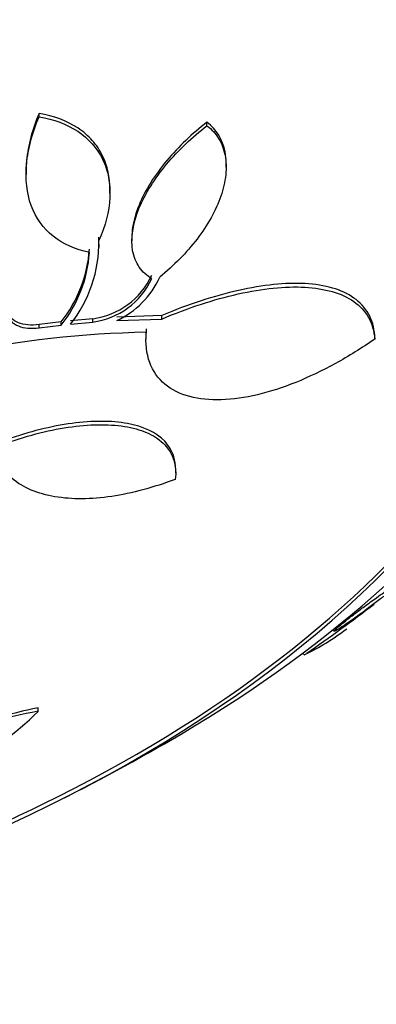
# Model space of a CAD drawing. Units: millimetres. Extents: x 7 to 205, y 53 to 289.
# Drawn here: x 123 to 124, y 53 to 56 of the extents above; entities that cross this region are included whole.
import ezdxf

# ---------------------------------------------------------------- set-up
doc = ezdxf.new("R2010")
doc.units = ezdxf.units.MM
for name, color, linetype in [('27064', 7, 'Continuous'), ('28949', 7, 'Continuous'), ('Défaut', 7, 'Continuous')]:
    doc.layers.add(name, color=color, linetype=linetype)

# ---------------------------------------------------------------- blocks, each defined once
blk = doc.blocks.new('SE2')
at = {"layer": '27064', "color": 7, "linetype": 'Continuous'}
for p, q in [((123.1705, 55.3395), (123.1705, 55.3481)), ((123.6021, 55.3169), (123.6021, 55.3259)), ((123.6513, 55.2102), (123.6513, 55.2193)), ((123.1373, 55.2016), (123.1373, 55.1916)), ((123.3527, 55.1439), (123.3527, 55.1521)), ((123.409, 55.0309), (123.409, 55.0211)), ((123.3251, 55.0047), (123.3251, 55.0133)), ((123.4859, 54.8297), (123.3703, 54.8259)), ((123.4859, 54.8209), (123.4859, 54.8297)), ((123.2275, 54.8136), (123.1705, 54.8066)), ((123.1705, 54.7982), (123.1705, 54.8066)), ((123.1705, 54.7982), (123.2275, 54.8051)), ((123.2275, 54.8051), (123.2275, 54.8136)), ((123.3084, 54.8215), (123.2511, 54.8162)), ((123.2511, 54.8077), (123.3084, 54.8129)), ((123.3084, 54.8129), (123.3084, 54.8215)), ((123.3703, 54.8172), (123.4859, 54.8209)), ((123.4454, 54.778), (123.4454, 54.7688)), ((124.0331, 54.7693), (124.0331, 54.7789)), ((123.5218, 54.425), (123.5218, 54.4333)), ((123.9247, 54.0224), (123.93, 54.0198)), ((123.8472, 53.9627), (123.8534, 53.9595)), ((123.729, 53.8761), (123.7283, 53.878)), ((123.1681, 53.8142), (123.1681, 53.8232))]:
    blk.add_line(p, q, dxfattribs=at)
for centre, radius, start, end in [((122.9876, 55.0261), 0.3369, 358.0341, 0.7735), ((122.9879, 55.0174), 0.3366, 321.4437, 0.7762), ((122.9644, 55.0234), 0.3364, 321.4283, 356.045), ((122.9646, 55.0148), 0.3362, 321.4164, 356.0355), ((123.2829, 55.0155), 0.1957, 277.4955, 335.1437), ((123.2776, 55.0198), 0.2228, 294.6151, 335.834), ((123.2831, 55.0067), 0.1954, 277.4296, 335.127), ((123.4987, 52.0922), 2.6952, 91.1161, 101.5642), ((120.9579, 58.1276), 5.075, 304.8604, 307.2823), ((123.573, 54.5354), 0.6403, 295.9504, 307.3419), ((123.3098, 52.9596), 0.8663, 99.4135, 132.1513), ((122.623, 54.3616), 0.7725, 278.3842, 314.8794), ((120.9579, 58.1276), 5.075, 296.2474, 300.5011), ((120.9579, 58.1276), 5.0651, 270, 296.5007)]:
    blk.add_arc(centre, radius, start, end, dxfattribs=at)
for centre, major_axis, start_param, end_param in [((120.9579, 56.5456), (4.625, 0), 0, 3.525629), ((120.9579, 56.3301), (4.5, 0), 0, 3.594439), ((120.9579, 56.1573), (4.375, 0), 0, 3.769937), ((120.9579, 55.5616), (3.8125, 0), 0, 3.97057), ((120.9579, 55.5731), (3.8125, 0), 0, 3.141593), ((120.9579, 55.4565), (3.6875, 0), 0, 4.274329), ((120.9579, 55.5616), (3.8125, 0), 5.454208, 6.283185), ((120.9579, 55.4565), (3.6875, 0), 5.150449, 6.283185), ((120.9579, 55.4676), (3.6875, 0), 5.372123, 6.283185)]:
    blk.add_ellipse(centre, major_axis=major_axis, ratio=0.642788, start_param=start_param, end_param=end_param, dxfattribs=at)
for points, knots in [([(123.3001, 54.9916), (123.2643, 54.9989), (123.233, 55.0126), (123.1813, 55.0536), (123.1622, 55.0801), (123.1388, 55.1439), (123.135, 55.1803), (123.1423, 55.2578), (123.1533, 55.2985), (123.1705, 55.3395)], [0, 0, 0, 0, 0.25, 0.25, 0.5, 0.5, 0.75, 0.75, 1, 1, 1, 1]), ([(123.1705, 55.3481), (123.1533, 55.3071), (123.1424, 55.2669), (123.1378, 55.2184), (123.1373, 55.2092), (123.1373, 55.2002)], [0, 0, 0, 0, 0.25, 0.25, 0.3100689, 0.3100689, 0.3100689, 0.3100689]), ([(123.3527, 55.1528), (123.3528, 55.1841), (123.3466, 55.2132), (123.327, 55.2537), (123.3181, 55.267), (123.2968, 55.291), (123.2842, 55.3019), (123.2422, 55.3295), (123.2084, 55.3419), (123.1705, 55.3481)], [0.2774442, 0.2774442, 0.2774442, 0.2774442, 0.5, 0.5, 0.625, 0.625, 0.75, 0.75, 1, 1, 1, 1]), ([(123.1705, 55.3395), (123.2084, 55.3332), (123.2419, 55.321), (123.2982, 55.284), (123.3198, 55.2598), (123.341, 55.2161), (123.346, 55.2007), (123.3522, 55.1679), (123.3533, 55.1504), (123.3507, 55.097), (123.341, 55.0595), (123.3245, 55.022)], [0, 0, 0, 0, 0.25, 0.25, 0.5, 0.5, 0.625, 0.625, 0.75, 0.75, 1, 1, 1, 1]), ([(123.4604, 54.9245), (123.4473, 54.9322), (123.4365, 54.942), (123.4198, 54.9661), (123.414, 54.9804), (123.4054, 55.0275), (123.4116, 55.0656), (123.4432, 55.1427), (123.4682, 55.1818), (123.5289, 55.2543), (123.5641, 55.2876), (123.6021, 55.3169)], [0, 0, 0, 0, 0.125, 0.125, 0.25, 0.25, 0.5, 0.5, 0.75, 0.75, 1, 1, 1, 1]), ([(123.6021, 55.3259), (123.5641, 55.2965), (123.5295, 55.2639), (123.4838, 55.2093), (123.4699, 55.1904), (123.4458, 55.1523), (123.4354, 55.1325), (123.4196, 55.094), (123.4141, 55.0752), (123.4097, 55.0476), (123.409, 55.0386), (123.409, 55.0299)], [0, 0, 0, 0, 0.25, 0.25, 0.375, 0.375, 0.5, 0.5, 0.625, 0.625, 0.6880254, 0.6880254, 0.6880254, 0.6880254]), ([(123.6021, 55.3169), (123.6143, 55.3076), (123.6243, 55.2966), (123.64, 55.2712), (123.6455, 55.2566), (123.6515, 55.2254), (123.6521, 55.2084), (123.6484, 55.1731), (123.6442, 55.1549), (123.6249, 55.0992), (123.6036, 55.0615), (123.5496, 54.9909), (123.517, 54.9579), (123.4808, 54.9286)], [0, 0, 0, 0, 0.125, 0.125, 0.25, 0.25, 0.375, 0.375, 0.5, 0.5, 0.75, 0.75, 1, 1, 1, 1]), ([(123.6513, 55.2199), (123.6513, 55.2302), (123.6504, 55.2402), (123.6427, 55.281), (123.6266, 55.3073), (123.6021, 55.3259)], [0.6747741, 0.6747741, 0.6747741, 0.6747741, 0.75, 0.75, 1, 1, 1, 1]), ([(124.0331, 54.7789), (124.0316, 54.7998), (124.0262, 54.8181), (124.0082, 54.8501), (123.9955, 54.8638), (123.9486, 54.8968), (123.9052, 54.9088), (123.804, 54.9144), (123.7454, 54.9082), (123.6211, 54.8804), (123.5541, 54.8586), (123.4859, 54.8297)], [0, 0, 0, 0, 0.125, 0.125, 0.25, 0.25, 0.5, 0.5, 0.75, 0.75, 1, 1, 1, 1]), ([(123.4859, 54.8209), (123.5538, 54.8496), (123.6192, 54.871), (123.7451, 54.8992), (123.8028, 54.9052), (123.8794, 54.901), (123.9031, 54.8972), (123.9451, 54.8851), (123.9636, 54.8768), (123.995, 54.8548), (124.0079, 54.841), (124.0261, 54.8089), (124.0316, 54.7903), (124.0331, 54.7693)], [0, 0, 0, 0, 0.25, 0.25, 0.5, 0.5, 0.625, 0.625, 0.75, 0.75, 0.875, 0.875, 1, 1, 1, 1]), ([(123.1705, 54.8066), (123.1506, 54.804), (123.1323, 54.8055), (123.103, 54.8173), (123.0921, 54.8276), (123.0872, 54.8417)], [0, 0, 0, 0, 0.5, 0.5, 1, 1, 1, 1]), ([(123.0872, 54.8333), (123.0921, 54.8193), (123.1029, 54.8089), (123.1322, 54.7971), (123.1507, 54.7956), (123.1705, 54.7982)], [0, 0, 0, 0, 0.5, 0.5, 1, 1, 1, 1]), ([(124.0331, 54.7693), (123.9997, 54.7461), (123.9661, 54.7253), (123.8984, 54.6882), (123.864, 54.6718), (123.7967, 54.6449), (123.7638, 54.6343), (123.6999, 54.6191), (123.6684, 54.6145), (123.6096, 54.6126), (123.5824, 54.6152), (123.533, 54.6284), (123.5114, 54.639), (123.4766, 54.6681), (123.4631, 54.6871), (123.4467, 54.732), (123.4437, 54.7579), (123.4462, 54.7868)], [0, 0, 0, 0, 0.125, 0.125, 0.25, 0.25, 0.375, 0.375, 0.5, 0.5, 0.625, 0.625, 0.75, 0.75, 0.875, 0.875, 1, 1, 1, 1]), ([(123.5218, 54.4346), (123.5218, 54.4463), (123.5202, 54.4573), (123.5124, 54.4825), (123.5043, 54.4958), (123.4719, 54.5298), (123.4386, 54.5451), (123.3773, 54.5564), (123.3546, 54.5583), (123.3069, 54.5583), (123.2818, 54.5566), (123.2288, 54.5495), (123.2012, 54.5441), (123.1452, 54.5302), (123.1166, 54.5216), (123.0875, 54.5112)], [0.0385287, 0.0385287, 0.0385287, 0.0385287, 0.125, 0.125, 0.25, 0.25, 0.5, 0.5, 0.625, 0.625, 0.75, 0.75, 0.875, 0.875, 1, 1, 1, 1]), ([(123.0875, 54.5029), (123.1164, 54.5131), (123.1449, 54.5217), (123.201, 54.5356), (123.2289, 54.541), (123.2817, 54.548), (123.3069, 54.5498), (123.3546, 54.5496), (123.3773, 54.5477), (123.4181, 54.5401), (123.4365, 54.5345), (123.4688, 54.5193), (123.4827, 54.5097), (123.515, 54.4758), (123.5251, 54.4454), (123.5208, 54.4095)], [0, 0, 0, 0, 0.125, 0.125, 0.25, 0.25, 0.375, 0.375, 0.5, 0.5, 0.625, 0.625, 0.75, 0.75, 1, 1, 1, 1]), ([(123.5208, 54.4095), (123.4644, 54.3884), (123.4099, 54.3737), (123.3311, 54.362), (123.3051, 54.3598), (123.2563, 54.3595), (123.2332, 54.3612), (123.168, 54.3722), (123.1295, 54.388), (123.0728, 54.4354), (123.0533, 54.4677), (123.0462, 54.5067)], [0, 0, 0, 0, 0.25, 0.25, 0.375, 0.375, 0.5, 0.5, 0.75, 0.75, 1, 1, 1, 1]), ([(123.9814, 54.0531), (123.9922, 54.0608), (124.0046, 54.0699), (124.0175, 54.0796), (124.0264, 54.0862), (124.0357, 54.0932), (124.0449, 54.1003), (124.0526, 54.1062), (124.0603, 54.1122), (124.0675, 54.1178), (124.0747, 54.1235), (124.0814, 54.1289), (124.0871, 54.1335), (124.0922, 54.1376), (124.0965, 54.1412), (124.0998, 54.1441), (124.1032, 54.147), (124.1056, 54.1492), (124.107, 54.1506), (124.109, 54.1526), (124.1091, 54.1533), (124.1077, 54.1528), (124.106, 54.1522), (124.1019, 54.1498), (124.0962, 54.1461), (124.0903, 54.1424), (124.0826, 54.1373), (124.0736, 54.1311), (124.0633, 54.124), (124.051, 54.1154), (124.0376, 54.1058), (124.028, 54.0988), (124.0175, 54.0912), (124.0069, 54.0834), (123.9984, 54.0772), (123.9897, 54.0706), (123.9814, 54.0643), (123.973, 54.0579), (123.9648, 54.0516), (123.9578, 54.046), (123.9518, 54.0412), (123.9465, 54.0369), (123.9424, 54.0333), (123.9384, 54.0299), (123.9353, 54.0271), (123.9332, 54.0251), (123.9308, 54.0228), (123.9296, 54.0213), (123.9294, 54.0205), (123.929, 54.0194), (123.9308, 54.0199), (123.9341, 54.0217), (123.9375, 54.0235), (123.9426, 54.0266), (123.9489, 54.0307), (123.9566, 54.0357), (123.9663, 54.0423), (123.9773, 54.0501), (123.9786, 54.0511), (123.98, 54.0521), (123.9814, 54.0531)], [0, 0, 0, 0, 0.070834, 0.070834, 0.070834, 0.118947, 0.118947, 0.118947, 0.159232, 0.159232, 0.159232, 0.199787, 0.199787, 0.199787, 0.236379, 0.236379, 0.236379, 0.273842, 0.273842, 0.273842, 0.326487, 0.326487, 0.326487, 0.393465, 0.393465, 0.393465, 0.461311, 0.461311, 0.461311, 0.539014, 0.539014, 0.539014, 0.594662, 0.594662, 0.594662, 0.6387, 0.6387, 0.6387, 0.683241, 0.683241, 0.683241, 0.720883, 0.720883, 0.720883, 0.756694, 0.756694, 0.756694, 0.7964, 0.7964, 0.7964, 0.856291, 0.856291, 0.856291, 0.917096, 0.917096, 0.917096, 0.991022, 0.991022, 0.991022, 1, 1, 1, 1]), ([(123.1681, 53.8232), (123.1329, 53.8165), (123.0944, 53.8065), (123.0307, 53.7858), (123.0089, 53.778), (122.9651, 53.7608), (122.9426, 53.7513), (122.8991, 53.7311), (122.878, 53.7205), (122.8375, 53.6982), (122.8185, 53.6866), (122.7848, 53.6638), (122.7698, 53.6523), (122.7452, 53.6306), (122.7355, 53.6202), (122.7284, 53.6106)], [0, 0, 0, 0, 0.25, 0.25, 0.375, 0.375, 0.5, 0.5, 0.625, 0.625, 0.75, 0.75, 0.875, 0.875, 1, 1, 1, 1])]:
    blk.add_open_spline(points, degree=3, knots=knots, dxfattribs=at)
blk.add_open_spline([(123.4462, 54.7955), (123.4456, 54.789), (123.4454, 54.7827), (123.4453, 54.7765)], degree=3, dxfattribs=at)
at = {"layer": '28949', "color": 7, "linetype": 'Continuous'}
for major_axis, end_param in [((4.7266, 0), 3.815772), ((4.725, 0), 3.786153)]:
    blk.add_ellipse((120.9579, 56.5456), major_axis=major_axis, ratio=0.642788, start_param=0, end_param=end_param, dxfattribs=at)

msp = doc.modelspace()

# ---------------------------------------------------------------- block references
at = {"layer": 'Défaut'}
msp.add_blockref('SE2', (0, 0), dxfattribs=at)

doc.saveas('drawing.dxf')
